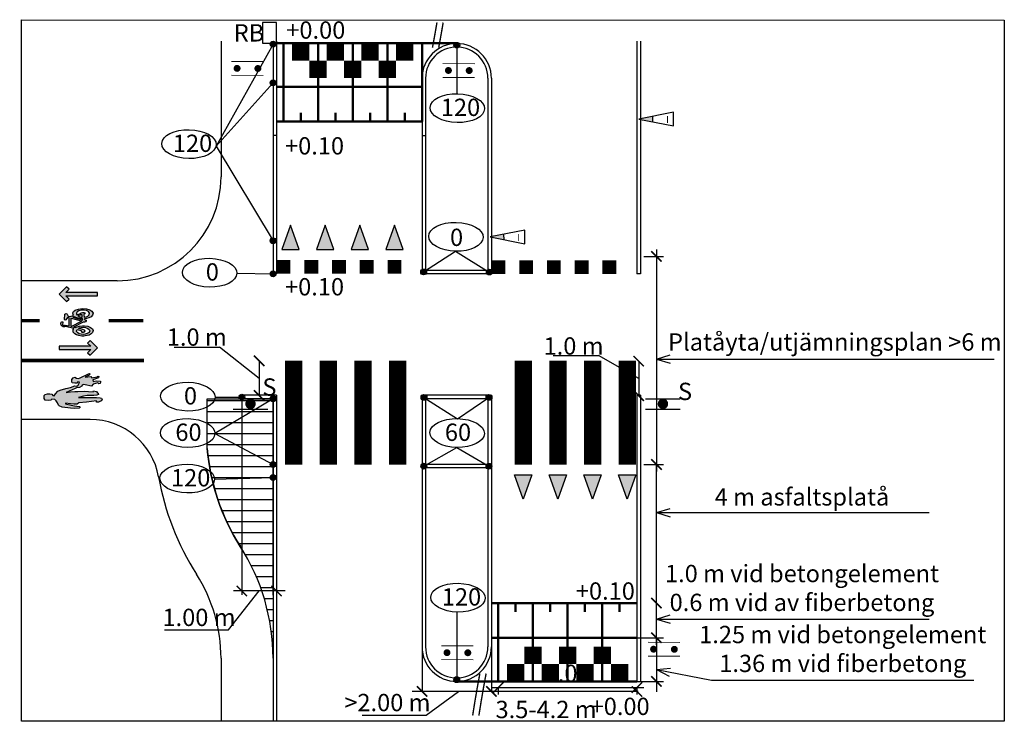
# Model space of a CAD drawing. Units: metres. Extents: x -364 to -72, y 330 to 457.
# Drawn here: x -268 to -239, y 375 to 395 of the extents above; entities that cross this region are included whole.
import ezdxf

# ---------------------------------------------------------------- set-up
doc = ezdxf.new("R2010")
doc.units = ezdxf.units.M
doc.header["$PDMODE"] = 2
for name, color, linetype, lineweight in [('L-------D3-', 1, 'Continuous', 25), ('L-DC----EFN', 4, 'KANTSTOD', 50), ('L-DEF01-EIN', 230, 'Continuous', 18), ('R-PDB5--EJN', 114, 'Continuous', 18)]:
    doc.layers.add(name, color=color, linetype=linetype, lineweight=lineweight)
doc.layers.add('L-DCG--EJN', color=4, linetype='Continuous', plot=False)
doc.layers.add('T-------Q--', color=3, linetype='Continuous', plot=False)
for name, color, linetype in [('T-------D-N', 4, 'Continuous'), ('T-------T-----------25', 250, 'Continuous'), ('T-------T1N---------RA', 1, 'Continuous'), ('T-31BG--ERN', 1, 'Continuous'), ('T-32BBB-EBN', 1, 'Continuous'), ('T-32BCB-EZN', 130, 'Continuous')]:
    doc.layers.add(name, color=color, linetype=linetype)
doc.styles.add('ISO', font='iso8', dxfattribs={"oblique": 12})
doc.styles.add('isocp', font='isocp.shx')
doc.linetypes.add('KANTSTOD', pattern='A,2.5,-0.001,[7,ke_lineshapes.shx,S=0.75,R=0,X=0,Y=0]', length=2.501)
doc.dimstyles.new('TTH Iso - Annotative', dxfattribs={"dimscale": 0, "dimtxt": 2.5, "dimasz": 1.5, "dimexe": 1, "dimexo": 1, "dimgap": 0.8, "dimtad": 1, "dimtoh": 1, "dimzin": 3, "dimdsep": 46, "dimtxsty": 'isocp', "dimblk": 'ARCHTICK', "dimcen": 2.5, "dimdle": 1, "dimclrd": 256, "dimclre": 256, "dimclrt": 256, "dimazin": 2, "dimtfac": 0.75, "dimtix": 1, "dimtmove": 2, "dimatfit": 2, "dimldrblk": 'OPEN90', "dimfxl": 1, "dimtolj": 1, "dimtzin": 0, "dimarcsym": 0})

# ---------------------------------------------------------------- blocks, each defined once
blk = doc.blocks.new('_ArchTick')
at = {"color": 0, "linetype": 'ByBlock', "const_width": 0.15}
blk.add_lwpolyline([(-0.5, -0.5), (0.5, 0.5)], dxfattribs=at)
blk = doc.blocks.new('*D6')
at = {"layer": 'Defpoints', "color": 0, "linetype": 'ByBlock', "transparency": 16777216}
for p in [(-253.775, 376.055), (-249.775, 376.055), (-249.775, 375.878)]:
    blk.add_point(p, dxfattribs=at)
at = {"layer": 'T-------D-N', "linetype": 'ByBlock', "lineweight": -2, "transparency": 16777216}
for p, q in [((-253.975, 375.878), (-249.575, 375.878)), ((-253.775, 375.855), (-253.775, 375.678)), ((-249.775, 375.855), (-249.775, 375.678))]:
    blk.add_line(p, q, dxfattribs=at)
at = {"layer": 'T-------D-N', "linetype": 'ByBlock', "lineweight": -2, "transparency": 16777216, "xscale": 0.3, "yscale": 0.3, "zscale": 0.3, "rotation": 180}
blk.add_blockref('_ArchTick', (-253.775, 375.878), dxfattribs=at)
at = {"layer": 'T-------D-N', "linetype": 'ByBlock', "lineweight": -2, "transparency": 16777216, "xscale": 0.3, "yscale": 0.3, "zscale": 0.3}
blk.add_blockref('_ArchTick', (-249.775, 375.878), dxfattribs=at)
at = {"layer": 'T-------D-N', "linetype": 'ByBlock', "transparency": 16777216, "insert": (-251.775, 376.288), "char_height": 0.5, "attachment_point": 5, "style": 'isocp'}
blk.add_mtext('\\A1;4.00', dxfattribs=at)
blk = doc.blocks.new('_Open90')
at = {"color": 0, "linetype": 'ByBlock', "lineweight": -2}
for p, q in [((-0.5, 0.5), (0, 0)), ((0, 0), (-1, 0)), ((0, 0), (-0.5, -0.5))]:
    blk.add_line(p, q, dxfattribs=at)
blk = doc.blocks.new('rp1')
for p, q in [((5, 1), (0, 0)), ((0, 0), (5, -1)), ((2.01, -0.4), (1.98, 0.4)), ((5, -1), (5, 1))]:
    blk.add_line(p, q)
blk.add_solid([(2.01, -0.4), (0, 0), (1.98, 0.4)])
at = {"style": 'ISO'}
blk.add_attdef('REV.NR', (3.9, -0.56), '', height=1, dxfattribs=at)

msp = doc.modelspace()

# ---------------------------------------------------------------- hatches: boundary and pattern name
at = {"layer": 'L-------D3-'}
h = msp.add_hatch(color=9, dxfattribs=at)
h.dxf.hatch_style = 1
h.paths.add_polyline_path([(-260.359, 394.444, 1), (-260.191, 394.444, 1)])
h = msp.add_hatch(color=9, dxfattribs=at)
h.dxf.hatch_style = 1
h.paths.add_polyline_path([(-255.056, 394.415, 1), (-254.887, 394.415, 1)])
h = msp.add_hatch(color=9, dxfattribs=at)
h.dxf.hatch_style = 1
h.paths.add_polyline_path([(-260.359, 393.331, 1), (-260.191, 393.331, 1)])
h = msp.add_hatch(color=9, dxfattribs=at)
h.dxf.hatch_style = 1
h.paths.add_polyline_path([(-260.359, 388.774, 1), (-260.191, 388.774, 1)])
h = msp.add_hatch(color=9, dxfattribs=at)
h.dxf.hatch_style = 1
h.paths.add_polyline_path([(-260.191, 387.815, 1), (-260.359, 387.815, 1)])
h = msp.add_hatch(color=9, dxfattribs=at)
h.dxf.hatch_style = 1
h.paths.add_polyline_path([(-256.013, 387.872, 1), (-255.845, 387.872, 1)])
h = msp.add_hatch(color=9, dxfattribs=at)
h.dxf.hatch_style = 1
h.paths.add_polyline_path([(-254.12, 387.869, 1), (-253.952, 387.869, 1)])
h = msp.add_hatch(color=9, dxfattribs=at)
h.dxf.hatch_style = 1
h.paths.add_polyline_path([(-261.259, 384.257, 1), (-261.091, 384.257, 1)])
h = msp.add_hatch(color=9, dxfattribs=at)
h.dxf.hatch_style = 1
h.paths.add_polyline_path([(-260.359, 384.215, 1), (-260.191, 384.215, 1)])
h = msp.add_hatch(color=9, dxfattribs=at)
h.dxf.hatch_style = 1
h.paths.add_polyline_path([(-256.003, 384.252, 1), (-255.835, 384.252, 1)])
h = msp.add_hatch(color=9, dxfattribs=at)
h.dxf.hatch_style = 1
h.paths.add_polyline_path([(-254.128, 384.253, 1), (-253.96, 384.253, 1)])
h = msp.add_hatch(color=9, dxfattribs=at)
h.dxf.hatch_style = 1
h.paths.add_polyline_path([(-260.359, 382.315, 1), (-260.191, 382.315, 1)])
h = msp.add_hatch(color=9, dxfattribs=at)
h.dxf.hatch_style = 1
h.paths.add_polyline_path([(-256.006, 382.266, 1), (-255.838, 382.266, 1)])
h = msp.add_hatch(color=9, dxfattribs=at)
h.dxf.hatch_style = 1
h.paths.add_polyline_path([(-254.129, 382.264, 1), (-253.961, 382.264, 1)])
h = msp.add_hatch(color=9, dxfattribs=at)
h.dxf.hatch_style = 1
h.paths.add_polyline_path([(-260.359, 381.939, 1), (-260.191, 381.939, 1)])
h = msp.add_hatch(color=9, dxfattribs=at)
h.dxf.hatch_style = 1
h.paths.add_polyline_path([(-255.059, 376.105, 1), (-254.891, 376.105, 1)])
at = {"layer": 'L-DCG--EJN'}
h = msp.add_hatch(dxfattribs=at)
h.set_pattern_fill('LINE', color=256, scale=0.1)
h.set_pattern_definition([(0, (-29935.99064, -1279237.3593), (0, 0.31750000024), [])])
edge = h.paths.add_edge_path()
edge.add_line((-262.175, 383.844), (-262.175, 384.215))
edge.add_line((-262.175, 384.215), (-260.275, 384.215))
edge.add_line((-260.275, 384.215), (-260.275, 376.724))
edge.add_arc((-266.275, 376.724), 6, 360, 392.5632)
edge.add_arc((-255.969, 383.306), 6.228, 184.8541, 212.5632, ccw=False)
edge.add_line((-262.175, 382.779), (-262.175, 383.545))
edge.add_line((-262.175, 383.545), (-262.175, 384.215))
at = {"layer": 'T-32BCB-EZN'}
for points in [[(-265.342, 387.28), (-266.25, 387.28), (-266.159, 387.372), (-266.23, 387.442), (-266.442, 387.23), (-266.23, 387.018), (-266.159, 387.089), (-266.25, 387.18), (-265.342, 387.18)], [(-266.442, 385.632), (-265.533, 385.63), (-265.625, 385.538), (-265.555, 385.468), (-265.342, 385.679), (-265.553, 385.892), (-265.624, 385.821), (-265.533, 385.73), (-266.442, 385.732)], [(-265.46, 384.417), (-265.455, 384.441), (-265.37, 384.42), (-265.345, 384.391), (-265.321, 384.374), (-265.315, 384.338), (-265.361, 384.313), (-265.444, 384.304), (-265.546, 384.307), (-265.641, 384.304), (-265.742, 384.283), (-265.889, 384.248), (-265.741, 384.253), (-265.615, 384.251), (-265.502, 384.249), (-265.371, 384.247), (-265.264, 384.238), (-265.221, 384.228), (-265.202, 384.193), (-265.237, 384.156), (-265.307, 384.112), (-265.366, 384.11), (-265.367, 384.14), (-265.368, 384.152), (-265.652, 384.113), (-265.878, 384.094), (-265.925, 384.056), (-266.026, 384.059), (-266.121, 384.067), (-266.259, 384.081), (-266.259, 384.063), (-266.096, 384.027), (-266, 384.006), (-265.934, 383.997), (-265.851, 383.993), (-265.838, 383.97), (-265.867, 383.945), (-266.004, 383.934), (-266.123, 383.943), (-266.356, 383.971), (-266.441, 384.004), (-266.466, 384.027), (-266.498, 384.097), (-266.535, 384.155), (-266.573, 384.196), (-266.656, 384.199), (-266.685, 384.168), (-266.744, 384.161), (-266.852, 384.175), (-266.883, 384.216), (-266.88, 384.311), (-266.851, 384.336), (-266.786, 384.355), (-266.715, 384.358), (-266.654, 384.342), (-266.629, 384.307), (-266.587, 384.297), (-266.548, 384.352), (-266.485, 384.431), (-266.42, 384.463), (-266.249, 384.51), (-266.119, 384.538), (-265.995, 384.584), (-265.936, 384.58), (-265.9, 384.605), (-265.867, 384.666), (-265.862, 384.695), (-265.903, 384.7), (-265.932, 384.664), (-265.998, 384.662), (-266.069, 384.671), (-266.082, 384.694), (-266.079, 384.766), (-266.045, 384.815), (-265.998, 384.834), (-265.943, 384.806), (-265.889, 384.796), (-265.836, 384.815), (-265.601, 384.93), (-265.572, 384.943), (-265.548, 384.92), (-265.576, 384.89), (-265.694, 384.838), (-265.527, 384.855), (-265.502, 384.821), (-265.349, 384.849), (-265.326, 384.868), (-265.301, 384.851), (-265.312, 384.815), (-265.477, 384.762), (-265.469, 384.708), (-265.375, 384.729), (-265.255, 384.721), (-265.255, 384.691), (-265.259, 384.649), (-265.301, 384.648), (-265.331, 384.671), (-265.467, 384.631), (-265.513, 384.576), (-265.693, 384.618), (-265.74, 384.622), (-265.781, 384.609), (-265.793, 384.578), (-265.857, 384.541), (-265.945, 384.526), (-265.987, 384.507), (-266.246, 384.397), (-266.115, 384.413), (-265.996, 384.423), (-265.907, 384.42), (-265.71, 384.433), (-265.597, 384.424)]]:
    msp.add_hatch(color=256, dxfattribs=at).paths.add_polyline_path(points)
h = msp.add_hatch(color=256, dxfattribs=at)
h.paths.add_polyline_path([(-266.03, 386.281), (-265.984, 386.266), (-265.926, 386.293), (-265.858, 386.311), (-265.773, 386.32), (-265.71, 386.32), (-265.621, 386.304), (-265.54, 386.273), (-265.486, 386.229), (-265.465, 386.178), (-265.479, 386.121), (-265.52, 386.084), (-265.577, 386.052), (-265.639, 386.036), (-265.691, 386.025), (-265.737, 386.022), (-265.796, 386.022), (-265.877, 386.034), (-265.943, 386.054), (-265.998, 386.087), (-266.039, 386.133), (-266.044, 386.173), (-266.038, 386.212), (-266.022, 386.236), (-266.261, 386.297), (-266.291, 386.287), (-266.328, 386.288), (-266.363, 386.303), (-266.392, 386.337), (-266.398, 386.383), (-266.384, 386.424), (-266.365, 386.437), (-266.342, 386.428), (-266.338, 386.405), (-266.349, 386.365), (-266.339, 386.337), (-266.312, 386.323), (-266.285, 386.336), (-266.27, 386.341), (-266.157, 386.314), (-266.16, 386.551), (-266.202, 386.562), (-266.257, 386.488), (-266.277, 386.485), (-266.294, 386.499), (-266.294, 386.527), (-266.285, 386.627), (-266.279, 386.655), (-266.253, 386.671), (-266.229, 386.666), (-266.216, 386.655), (-266.185, 386.598), (-266.124, 386.583), (-266.03, 386.611), (-266.043, 386.643), (-266.047, 386.69), (-266.029, 386.727), (-265.98, 386.769), (-265.886, 386.803), (-265.777, 386.816), (-265.661, 386.809), (-265.564, 386.781), (-265.5, 386.742), (-265.469, 386.686), (-265.481, 386.621), (-265.522, 386.577), (-265.594, 386.547), (-265.656, 386.53), (-265.704, 386.523), (-265.717, 386.52), (-265.717, 386.5), (-265.693, 386.495), (-265.669, 386.481), (-265.663, 386.46), (-265.685, 386.436), (-265.718, 386.425), (-265.752, 386.427)])
h.paths.add_polyline_path([(-265.94, 386.639), (-265.826, 386.673), (-265.814, 386.692), (-265.776, 386.706), (-265.736, 386.706), (-265.708, 386.689), (-265.707, 386.662), (-265.733, 386.644), (-265.728, 386.571), (-265.669, 386.578), (-265.618, 386.601), (-265.577, 386.633), (-265.566, 386.678), (-265.601, 386.73), (-265.657, 386.759), (-265.728, 386.771), (-265.811, 386.767), (-265.874, 386.75), (-265.923, 386.719), (-265.948, 386.681), (-265.947, 386.659)], flags=16)
h.paths.add_polyline_path([(-265.907, 386.608), (-265.853, 386.58), (-265.808, 386.568), (-265.777, 386.567), (-265.785, 386.637), (-265.799, 386.641), (-265.843, 386.627), (-265.882, 386.615), (-265.906, 386.608)], flags=16)
h.paths.add_polyline_path([(-266.047, 386.564), (-265.778, 386.49), (-265.767, 386.493), (-265.769, 386.519), (-265.833, 386.525), (-265.887, 386.538), (-265.94, 386.552), (-265.979, 386.571), (-265.989, 386.579)], flags=16)
h.paths.add_polyline_path([(-266.102, 386.298), (-266.103, 386.54), (-265.81, 386.46), (-265.807, 386.445), (-266.088, 386.294)], flags=16)
h.paths.add_polyline_path([(-265.947, 386.171), (-265.929, 386.212), (-265.813, 386.182), (-265.814, 386.16), (-265.788, 386.139), (-265.743, 386.136), (-265.714, 386.148), (-265.7, 386.17), (-265.713, 386.193), (-265.763, 386.209), (-265.891, 386.244), (-265.858, 386.258), (-265.809, 386.27), (-265.753, 386.274), (-265.688, 386.266), (-265.62, 386.245), (-265.579, 386.211), (-265.564, 386.173), (-265.584, 386.128), (-265.633, 386.095), (-265.691, 386.075), (-265.753, 386.068), (-265.808, 386.073), (-265.868, 386.089), (-265.911, 386.113), (-265.942, 386.15)], flags=16)

# ---------------------------------------------------------------- linework, layer by layer
for p, q in [((-260.275, 394.535), (-260.275, 387.815)), ((-260.175, 394.535), (-260.175, 387.815)), ((-249.775, 394.535), (-249.775, 387.815)), ((-249.675, 394.535), (-249.675, 387.815)), ((-255.974, 393.475), (-255.974, 387.815)), ((-255.874, 393.491), (-255.874, 387.915)), ((-254.074, 393.463), (-254.074, 387.915)), ((-253.974, 393.463), (-253.974, 387.815)), ((-254.074, 387.915), (-255.874, 387.915)), ((-253.974, 387.815), (-255.874, 387.815)), ((-249.675, 387.815), (-249.775, 387.815)), ((-260.175, 384.315), (-261.175, 384.315)), ((-261.175, 384.315), (-261.175, 384.215)), ((-260.275, 384.215), (-261.175, 384.215)), ((-260.275, 384.315), (-260.275, 374.904)), ((-260.175, 384.315), (-260.175, 374.904)), ((-255.975, 384.315), (-255.975, 377.055)), ((-255.875, 384.315), (-255.875, 377.055)), ((-254.075, 384.315), (-255.874, 384.315)), ((-254.075, 384.215), (-255.874, 384.215)), ((-254.075, 384.315), (-254.075, 377.055)), ((-253.975, 384.315), (-253.975, 377.055)), ((-249.775, 384.315), (-249.775, 376.055)), ((-249.675, 384.315), (-249.675, 376.055)), ((-254.075, 382.315), (-255.875, 382.315)), ((-254.075, 382.215), (-255.875, 382.215))]:
    msp.add_line(p, q)
for points in [[(-255.974, 391.815), (-255.874, 391.815)], [(-254.075, 387.815), (-253.974, 387.815)], [(-254.075, 384.315), (-253.974, 384.315)], [(-249.675, 384.315), (-249.775, 384.315)]]:
    msp.add_lwpolyline(points)
for centre, radius, start, end in [((-254.974, 393.463), 1, 0, 180), ((-254.974, 393.463), 0.9, 0, 180), ((-254.975, 377.055), 1, 180, 0), ((-254.975, 377.055), 0.9, 180, 0)]:
    msp.add_arc(centre, radius, start, end)
at = {"layer": 'L-DC----EFN'}
for p, q in [((-259.974, 392.215), (-259.974, 394.475)), ((-258.974, 392.215), (-258.974, 394.475)), ((-257.974, 392.215), (-257.974, 394.475)), ((-256.974, 392.215), (-256.974, 394.475)), ((-255.974, 392.215), (-255.974, 394.475)), ((-259.474, 392.215), (-259.474, 392.465)), ((-258.474, 392.215), (-258.474, 392.465)), ((-257.474, 392.215), (-257.474, 392.465)), ((-256.474, 392.215), (-256.474, 392.465)), ((-253.775, 378.315), (-253.775, 376.055)), ((-253.275, 378.315), (-253.275, 378.065)), ((-252.775, 378.315), (-252.775, 376.055)), ((-252.275, 378.315), (-252.275, 378.065)), ((-251.775, 378.315), (-251.775, 376.055)), ((-251.275, 378.315), (-251.275, 378.065)), ((-250.775, 378.315), (-250.775, 376.055)), ((-250.275, 378.315), (-250.275, 378.065))]:
    msp.add_line(p, q, dxfattribs=at)
for points in [[(-254.974, 394.475), (-260.174, 394.475)], [(-255.974, 393.211), (-260.174, 393.211)], [(-255.974, 392.215), (-260.174, 392.215)], [(-249.775, 378.315), (-253.975, 378.315)], [(-249.775, 377.315), (-253.975, 377.315)], [(-249.775, 376.055), (-254.975, 376.055)]]:
    msp.add_lwpolyline(points, dxfattribs=at)
at = {"layer": 'L-DEF01-EIN'}
for p, q in [((-261.47, 393.948), (-260.553, 393.943)), ((-255.372, 393.888), (-254.455, 393.883)), ((-261.472, 393.548), (-260.555, 393.543)), ((-255.374, 393.488), (-254.458, 393.483)), ((-255.413, 377.086), (-254.496, 377.081)), ((-249.452, 377.186), (-248.535, 377.181)), ((-249.454, 376.786), (-248.537, 376.781)), ((-255.415, 376.686), (-254.498, 376.681))]:
    msp.add_line(p, q, dxfattribs=at)
at = {"layer": 'L-DEF01-EIN', "linetype": 'ByBlock', "lineweight": -2}
for p, q in [((-261.425, 384.215), (-260.425, 384.215)), ((-249.525, 384.215), (-248.525, 384.215)), ((-261.425, 383.915), (-260.425, 383.915)), ((-249.525, 383.915), (-248.525, 383.915))]:
    msp.add_line(p, q, dxfattribs=at)
at = {"layer": 'L-DEF01-EIN', "linetype": 'Continuous', "const_width": 0.1}
for points in [[(-261.362, 393.748, 1), (-261.262, 393.747, 1)], [(-260.762, 393.744, 1), (-260.662, 393.744, 1)], [(-255.265, 393.688, 1), (-255.165, 393.687, 1)], [(-254.665, 393.685, 1), (-254.565, 393.684, 1)], [(-249.345, 376.985, 1), (-249.245, 376.985, 1)], [(-248.745, 376.982, 1), (-248.645, 376.982, 1)], [(-255.305, 376.886, 1), (-255.205, 376.885, 1)], [(-254.705, 376.882, 1), (-254.605, 376.882, 1)]]:
    msp.add_lwpolyline(points, format="xyb", close=True, dxfattribs=at)
at = {"layer": 'L-DEF01-EIN', "linetype": 'ByBlock', "lineweight": -2, "const_width": 0.15}
for points in [[(-261, 384.065, 1), (-260.85, 384.065, 1)], [(-249.1, 384.065, 1), (-248.95, 384.065, 1)]]:
    msp.add_lwpolyline(points, format="xyb", close=True, dxfattribs=at)
at = {"layer": 'R-PDB5--EJN', "linetype": 'ByBlock', "lineweight": -2}
msp.add_lwpolyline([(-260.574, 395.075), (-260.574, 394.475), (-260.174, 394.475), (-260.174, 395.075)], close=True, dxfattribs=at)
at = {"layer": 'T-------D-N'}
for p, q in [((-260.175, 391.815), (-260.275, 391.815)), ((-249.725, 384.799), (-250.88, 385.461)), ((-249.725, 385.299), (-249.725, 384.299)), ((-249.212, 385.357), (-248.817, 385.477)), ((-249.212, 385.357), (-248.66, 385.357)), ((-249.212, 385.357), (-248.817, 385.237)), ((-248.66, 385.357), (-239.47, 385.357)), ((-249.575, 382.315), (-249.012, 382.315)), ((-249.212, 380.927), (-248.817, 381.047)), ((-249.212, 380.927), (-241.344, 380.927)), ((-249.212, 380.927), (-248.817, 380.807)), ((-255.975, 378.321), (-255.975, 375.765)), ((-253.975, 378.321), (-253.975, 375.765)), ((-249.212, 377.854), (-248.817, 377.974)), ((-249.212, 377.854), (-248.683, 377.854)), ((-249.212, 377.854), (-248.817, 377.734)), ((-248.683, 377.854), (-241.344, 377.854)), ((-249.212, 376.396), (-248.802, 376.442)), ((-249.212, 376.396), (-247.622, 376.094)), ((-249.212, 376.396), (-248.846, 376.206)), ((-247.622, 376.094), (-240.052, 376.094))]:
    msp.add_line(p, q, dxfattribs=at)
at = {"layer": 'T-------D-N', "color": 4, "linetype": 'ByBlock'}
for p, q in [((-249.212, 388.519), (-249.212, 382.115)), ((-249.575, 388.319), (-249.012, 388.319)), ((-260.676, 384.799), (-261.821, 385.703)), ((-260.675, 385.306), (-260.675, 384.306)), ((-260.675, 385.306), (-260.675, 384.306)), ((-249.212, 377.115), (-249.212, 382.315)), ((-259.928, 378.665), (-261.417, 378.665)), ((-249.212, 377.315), (-249.212, 377.615)), ((-250.535, 377.315), (-249.012, 377.315)), ((-249.475, 377.315), (-249.012, 377.315)), ((-249.212, 377.315), (-249.212, 376.055)), ((-249.212, 377.315), (-249.212, 376.055)), ((-250.535, 376.055), (-249.012, 376.055)), ((-249.212, 376.055), (-249.212, 375.755)), ((-253.935, 375.765), (-256.264, 375.765)), ((-249.735, 375.765), (-254.015, 375.765))]:
    msp.add_line(p, q, dxfattribs=at)
at = {"layer": 'T-------D-N'}
for points in [[(-255.975, 392.715), (-255.975, 392.215)], [(-255.974, 392.215), (-260.174, 392.215)], [(-263.131, 385.703), (-261.821, 385.703)], [(-252.191, 385.461), (-250.88, 385.461)], [(-261.175, 384.257), (-261.175, 378.665), (-261.175, 378.552)], [(-255.975, 384.315), (-255.874, 384.315)], [(-249.775, 378.315), (-253.975, 378.315)]]:
    msp.add_lwpolyline(points, dxfattribs=at)
at = {"layer": 'T-------D-N', "linetype": 'ByBlock', "const_width": 0.045}
for points in [[(-249.062, 388.169), (-249.362, 388.469)], [(-260.525, 385.156), (-260.825, 385.456)], [(-249.575, 385.149), (-249.875, 385.449)], [(-260.525, 384.156), (-260.825, 384.456)], [(-249.575, 384.149), (-249.875, 384.449)], [(-249.362, 382.465), (-249.062, 382.165)], [(-261.025, 378.515), (-261.325, 378.815)], [(-260.025, 378.515), (-260.325, 378.815)], [(-249.062, 378.165), (-249.362, 378.465)], [(-249.362, 377.465), (-249.062, 377.165)], [(-249.362, 377.465), (-249.062, 377.165)], [(-249.062, 375.905), (-249.362, 376.205)], [(-255.825, 375.615), (-256.125, 375.915)], [(-253.825, 375.615), (-254.125, 375.915)], [(-249.625, 375.615), (-249.925, 375.915)]]:
    msp.add_lwpolyline(points, dxfattribs=at)
at = {"layer": 'T-------D-N', "color": 4, "linetype": 'ByBlock'}
for points in [[(-263.403, 377.546), (-261.556, 377.546), (-260.673, 378.665)], [(-257.706, 375.085), (-255.859, 375.085), (-254.923, 375.765)]]:
    msp.add_lwpolyline(points, dxfattribs=at)
at = {"layer": 'T-------Q--'}
for p, q in [((-267.534, 374.904), (-267.534, 395.153)), ((-267.534, 395.153), (-239.175, 395.139)), ((-239.175, 395.139), (-239.175, 374.904)), ((-239.175, 374.904), (-267.534, 374.904))]:
    msp.add_line(p, q, dxfattribs=at)
at = {"layer": 'T-------T1N---------RA', "color": 1}
for p, q in [((-261.918, 391.507), (-260.275, 388.772)), ((-261.967, 381.895), (-260.275, 381.942))]:
    msp.add_line(p, q, dxfattribs=at)
for points in [[(-260.275, 394.444), (-261.918, 391.507), (-260.275, 393.331)], [(-254.971, 394.415), (-254.971, 393.017)], [(-255.929, 387.872), (-255.007, 388.47), (-254.036, 387.869)], [(-261.319, 387.834), (-260.275, 387.815)], [(-260.275, 384.215), (-261.951, 383.209), (-260.275, 382.315)], [(-261.949, 384.257), (-261.175, 384.257)], [(-255.919, 384.252), (-254.952, 383.638), (-254.044, 384.253)], [(-255.922, 382.266), (-254.97, 382.807), (-254.045, 382.264)], [(-254.975, 378.056), (-254.975, 376.105)]]:
    msp.add_lwpolyline(points, dxfattribs=at)
for centre in [(-260.275, 394.444), (-254.971, 394.415), (-260.275, 393.331), (-260.275, 388.774), (-260.275, 387.815), (-255.929, 387.872), (-254.036, 387.869), (-261.175, 384.257), (-260.275, 384.215), (-255.919, 384.252), (-254.044, 384.253), (-260.275, 382.315), (-255.922, 382.266), (-254.045, 382.264), (-260.275, 381.939), (-254.975, 376.105)]:
    msp.add_circle(centre, 0.0841, dxfattribs=at)
at = {"layer": 'T-------T1N---------RA'}
for centre in [(-254.956, 392.6), (-262.699, 391.562), (-254.998, 388.886), (-262.104, 387.85), (-262.735, 384.274), (-262.737, 383.223), (-254.961, 383.223), (-262.753, 381.909), (-254.939, 378.471)]:
    msp.add_ellipse(centre, major_axis=(0.786, -0.017), ratio=0.529343, dxfattribs=at)
at = {"layer": 'T-31BG--ERN'}
for p, q in [((-261.775, 394.535), (-261.775, 390.615)), ((-264.775, 387.615), (-267.534, 387.615)), ((-262.175, 383.844), (-262.175, 384.215)), ((-262.175, 384.215), (-260.275, 384.215)), ((-262.175, 383.545), (-262.175, 384.215)), ((-260.275, 384.215), (-261.175, 384.215)), ((-260.275, 384.215), (-260.275, 376.724)), ((-260.275, 378.549), (-260.275, 384.215)), ((-265.548, 383.615), (-267.534, 383.615)), ((-262.175, 382.779), (-262.175, 383.545))]:
    msp.add_line(p, q, dxfattribs=at)
msp.add_lwpolyline([(-262.175, 383.844), (-262.175, 384.215), (-260.275, 384.215), (-260.275, 376.724, 0.143048), (-261.219, 379.953, -0.121496), (-262.175, 382.779), (-262.175, 383.545), (-262.175, 384.215)], format="xyb", dxfattribs=at)
msp.add_lwpolyline([(-261.775, 376.724), (-261.775, 374.904)], dxfattribs=at)
for centre, radius, start, end in [((-264.775, 390.615), 3, 270, 0), ((-265.548, 381.615), 2, 9.9038, 90), ((-255.969, 383.306), 6.228, 184.8541, 212.5632), ((-256.03, 383.277), 7.661, 189.9038, 212.6241), ((-266.275, 376.724), 6, 0, 32.5632), ((-266.275, 376.724), 4.5, 0, 32.5632)]:
    msp.add_arc(centre, radius, start, end, dxfattribs=at)
at = {"layer": 'T-32BBB-EBN', "const_width": 0.04}
for points in [[(-255.675, 394.348, 0.005411), (-255.545, 395.074, 0.005411)], [(-255.495, 394.348, 0.005378), (-255.366, 395.07, 0.005378)], [(-254.307, 376.283, 0.009023), (-254.515, 375.071, 0.009023)], [(-254.127, 376.283, 0.009068), (-254.336, 375.065, 0.009068)]]:
    msp.add_lwpolyline(points, format="xyb", dxfattribs=at)
at = {"layer": 'T-32BCB-EZN'}
for points, const_width in [([(-259.476, 394.472), (-259.476, 393.972)], 0.5), ([(-258.476, 394.472), (-258.476, 393.972)], 0.5), ([(-257.476, 394.472), (-257.476, 393.972)], 0.5), ([(-256.476, 394.472), (-256.476, 393.972)], 0.5), ([(-258.976, 393.972), (-258.976, 393.472)], 0.5), ([(-257.976, 393.972), (-257.976, 393.472)], 0.5), ([(-256.976, 393.972), (-256.976, 393.472)], 0.5), ([(-259.971, 388.222), (-259.971, 387.822)], 0.4), ([(-259.171, 388.221), (-259.171, 387.821)], 0.4), ([(-258.371, 388.222), (-258.371, 387.822)], 0.4), ([(-257.571, 388.221), (-257.571, 387.821)], 0.4), ([(-256.771, 388.221), (-256.771, 387.821)], 0.4), ([(-253.771, 388.21), (-253.771, 387.81)], 0.4), ([(-252.971, 388.21), (-252.971, 387.81)], 0.4), ([(-252.171, 388.21), (-252.171, 387.81)], 0.4), ([(-251.371, 388.21), (-251.371, 387.81)], 0.4), ([(-250.571, 388.21), (-250.571, 387.81)], 0.4), ([(-267.534, 386.467), (-267.005, 386.467)], 0.1), ([(-265.013, 386.467), (-264.013, 386.467)], 0.1), ([(-259.675, 382.315), (-259.675, 385.315)], 0.5), ([(-258.675, 382.315), (-258.675, 385.315)], 0.5), ([(-257.675, 382.315), (-257.675, 385.315)], 0.5), ([(-256.675, 382.315), (-256.675, 385.315)], 0.5), ([(-253.056, 382.315), (-253.056, 385.315)], 0.5), ([(-252.056, 382.315), (-252.056, 385.315)], 0.5), ([(-251.056, 382.315), (-251.056, 385.315)], 0.5), ([(-250.056, 382.315), (-250.056, 385.315)], 0.5), ([(-263.994, 385.315), (-267.534, 385.315)], 0.1), ([(-252.777, 377.057), (-252.777, 376.557)], 0.5), ([(-251.777, 377.057), (-251.777, 376.557)], 0.5), ([(-250.777, 377.057), (-250.777, 376.557)], 0.5), ([(-253.277, 376.557), (-253.277, 376.057)], 0.5), ([(-252.277, 376.557), (-252.277, 376.057)], 0.5), ([(-251.277, 376.557), (-251.277, 376.057)], 0.5), ([(-250.277, 376.557), (-250.277, 376.057)], 0.5)]:
    msp.add_lwpolyline(points, dxfattribs=dict(at, const_width=const_width))
for points in [[(-259.771, 389.221), (-260.021, 388.521), (-259.521, 388.521)], [(-258.771, 389.221), (-259.021, 388.521), (-258.521, 388.521)], [(-257.771, 389.221), (-258.021, 388.521), (-257.521, 388.521)], [(-256.771, 389.221), (-257.021, 388.521), (-256.521, 388.521)], [(-266.03, 386.281), (-265.984, 386.266), (-265.926, 386.293), (-265.858, 386.311), (-265.773, 386.32), (-265.71, 386.32), (-265.621, 386.304), (-265.54, 386.273), (-265.486, 386.229), (-265.465, 386.178), (-265.479, 386.121), (-265.52, 386.084), (-265.577, 386.052), (-265.639, 386.036), (-265.691, 386.025), (-265.737, 386.022), (-265.796, 386.022), (-265.877, 386.034), (-265.943, 386.054), (-265.998, 386.087), (-266.039, 386.133), (-266.044, 386.173), (-266.038, 386.212), (-266.022, 386.236), (-266.261, 386.297), (-266.291, 386.287), (-266.328, 386.288), (-266.363, 386.303), (-266.392, 386.337), (-266.398, 386.383), (-266.384, 386.424), (-266.365, 386.437), (-266.342, 386.428), (-266.338, 386.405), (-266.349, 386.365), (-266.339, 386.337), (-266.312, 386.323), (-266.285, 386.336), (-266.27, 386.341), (-266.157, 386.314), (-266.16, 386.551), (-266.202, 386.562), (-266.257, 386.488), (-266.277, 386.485), (-266.294, 386.499), (-266.294, 386.527), (-266.285, 386.627), (-266.279, 386.655), (-266.253, 386.671), (-266.229, 386.666), (-266.216, 386.655), (-266.185, 386.598), (-266.124, 386.583), (-266.03, 386.611), (-266.043, 386.643), (-266.047, 386.69), (-266.029, 386.727), (-265.98, 386.769), (-265.886, 386.803), (-265.777, 386.816), (-265.661, 386.809), (-265.564, 386.781), (-265.5, 386.742), (-265.469, 386.686), (-265.481, 386.621), (-265.522, 386.577), (-265.594, 386.547), (-265.656, 386.53), (-265.704, 386.523), (-265.717, 386.52), (-265.717, 386.5), (-265.693, 386.495), (-265.669, 386.481), (-265.663, 386.46), (-265.685, 386.436), (-265.718, 386.425), (-265.752, 386.427)], [(-265.94, 386.639), (-265.826, 386.673), (-265.814, 386.692), (-265.776, 386.706), (-265.736, 386.706), (-265.708, 386.689), (-265.707, 386.662), (-265.733, 386.644), (-265.728, 386.571), (-265.669, 386.578), (-265.618, 386.601), (-265.577, 386.633), (-265.566, 386.678), (-265.601, 386.73), (-265.657, 386.759), (-265.728, 386.771), (-265.811, 386.767), (-265.874, 386.75), (-265.923, 386.719), (-265.948, 386.681), (-265.947, 386.659)], [(-266.102, 386.298), (-266.103, 386.54), (-265.81, 386.46), (-265.807, 386.445), (-266.088, 386.294)], [(-266.047, 386.564), (-265.778, 386.49), (-265.767, 386.493), (-265.769, 386.519), (-265.833, 386.525), (-265.887, 386.538), (-265.94, 386.552), (-265.979, 386.571), (-265.989, 386.579)], [(-265.907, 386.608), (-265.853, 386.58), (-265.808, 386.568), (-265.777, 386.567), (-265.785, 386.637), (-265.799, 386.641), (-265.843, 386.627), (-265.882, 386.615), (-265.906, 386.608)], [(-265.947, 386.171), (-265.929, 386.212), (-265.813, 386.182), (-265.814, 386.16), (-265.788, 386.139), (-265.743, 386.136), (-265.714, 386.148), (-265.7, 386.17), (-265.713, 386.193), (-265.763, 386.209), (-265.891, 386.244), (-265.858, 386.258), (-265.809, 386.27), (-265.753, 386.274), (-265.688, 386.266), (-265.62, 386.245), (-265.579, 386.211), (-265.564, 386.173), (-265.584, 386.128), (-265.633, 386.095), (-265.691, 386.075), (-265.753, 386.068), (-265.808, 386.073), (-265.868, 386.089), (-265.911, 386.113), (-265.942, 386.15)], [(-265.46, 384.417), (-265.455, 384.441), (-265.37, 384.42), (-265.345, 384.391), (-265.321, 384.374), (-265.315, 384.338), (-265.361, 384.313), (-265.444, 384.304), (-265.546, 384.307), (-265.641, 384.304), (-265.742, 384.283), (-265.889, 384.248), (-265.741, 384.253), (-265.615, 384.251), (-265.502, 384.249), (-265.371, 384.247), (-265.264, 384.238), (-265.221, 384.228), (-265.202, 384.193), (-265.237, 384.156), (-265.307, 384.112), (-265.366, 384.11), (-265.367, 384.14), (-265.368, 384.152), (-265.652, 384.113), (-265.878, 384.094), (-265.925, 384.056), (-266.026, 384.059), (-266.121, 384.067), (-266.259, 384.081), (-266.259, 384.063), (-266.096, 384.027), (-266, 384.006), (-265.934, 383.997), (-265.851, 383.993), (-265.838, 383.97), (-265.867, 383.945), (-266.004, 383.934), (-266.123, 383.943), (-266.356, 383.971), (-266.441, 384.004), (-266.466, 384.027), (-266.498, 384.097), (-266.535, 384.155), (-266.573, 384.196), (-266.656, 384.199), (-266.685, 384.168), (-266.744, 384.161), (-266.852, 384.175), (-266.883, 384.216), (-266.88, 384.311), (-266.851, 384.336), (-266.786, 384.355), (-266.715, 384.358), (-266.654, 384.342), (-266.629, 384.307), (-266.587, 384.297), (-266.548, 384.352), (-266.485, 384.431), (-266.42, 384.463), (-266.249, 384.51), (-266.119, 384.538), (-265.995, 384.584), (-265.936, 384.58), (-265.9, 384.605), (-265.867, 384.666), (-265.862, 384.695), (-265.903, 384.7), (-265.932, 384.664), (-265.998, 384.662), (-266.069, 384.671), (-266.082, 384.694), (-266.079, 384.766), (-266.045, 384.815), (-265.998, 384.834), (-265.943, 384.806), (-265.889, 384.796), (-265.836, 384.815), (-265.601, 384.93), (-265.572, 384.943), (-265.548, 384.92), (-265.576, 384.89), (-265.694, 384.838), (-265.527, 384.855), (-265.502, 384.821), (-265.349, 384.849), (-265.326, 384.868), (-265.301, 384.851), (-265.312, 384.815), (-265.477, 384.762), (-265.469, 384.708), (-265.375, 384.729), (-265.255, 384.721), (-265.255, 384.691), (-265.259, 384.649), (-265.301, 384.648), (-265.331, 384.671), (-265.467, 384.631), (-265.513, 384.576), (-265.693, 384.618), (-265.74, 384.622), (-265.781, 384.609), (-265.793, 384.578), (-265.857, 384.541), (-265.945, 384.526), (-265.987, 384.507), (-266.246, 384.397), (-266.115, 384.413), (-265.996, 384.423), (-265.907, 384.42), (-265.71, 384.433), (-265.597, 384.424)], [(-253.056, 381.315), (-253.306, 382.015), (-252.806, 382.015)], [(-252.056, 381.315), (-252.306, 382.015), (-251.806, 382.015)], [(-251.056, 381.315), (-251.306, 382.015), (-250.806, 382.015)], [(-250.056, 381.315), (-250.306, 382.015), (-249.806, 382.015)]]:
    msp.add_lwpolyline(points, close=True, dxfattribs=at)
at = {"layer": 'T-32BCB-EZN', "flags": 128}
for points in [[(-265.342, 387.28), (-266.25, 387.28), (-266.159, 387.372), (-266.23, 387.442), (-266.442, 387.23), (-266.23, 387.018), (-266.159, 387.089), (-266.25, 387.18), (-265.342, 387.18)], [(-266.442, 385.632), (-265.533, 385.63), (-265.625, 385.538), (-265.555, 385.468), (-265.342, 385.679), (-265.553, 385.892), (-265.624, 385.821), (-265.533, 385.73), (-266.442, 385.732)]]:
    msp.add_lwpolyline(points, close=True, dxfattribs=at)
at = {"layer": 'T-32BCB-EZN'}
for points in [[(-259.771, 389.221), (-259.521, 388.521), (-260.021, 388.521)], [(-258.771, 389.221), (-258.521, 388.521), (-259.021, 388.521)], [(-257.771, 389.221), (-257.521, 388.521), (-258.021, 388.521)], [(-256.771, 389.221), (-256.521, 388.521), (-257.021, 388.521)], [(-253.056, 381.315), (-252.806, 382.015), (-253.306, 382.015)], [(-252.056, 381.315), (-251.806, 382.015), (-252.306, 382.015)], [(-251.056, 381.315), (-250.806, 382.015), (-251.306, 382.015)], [(-250.056, 381.315), (-249.806, 382.015), (-250.306, 382.015)]]:
    msp.add_solid(points, dxfattribs=at)

# ---------------------------------------------------------------- block references
at = {"layer": 'T-------T-----------25', "xscale": 0.2, "yscale": 0.2, "zscale": 0.2}
for p in [(-249.716, 392.286), (-254.008, 388.882)]:
    msp.add_blockref('rp1', p, dxfattribs=at).add_auto_attribs({'REV.NR': 'I'})

# ---------------------------------------------------------------- texts
at = {"layer": 'L-------D3-', "style": 'isocp'}
for s, p in [('+0.00', (-259.893, 394.604)), ('+0.10', (-259.929, 391.262)), ('+0.10', (-259.929, 387.195)), ('+0.10', (-251.538, 378.414)), ('+0.00', (-251.112, 375.085))]:
    msp.add_text(s, height=0.5, dxfattribs=at).set_placement(p)
at = {"layer": 'T-------D-N', "char_height": 0.5, "attachment_point": 5, "style": 'isocp'}
for s, insert in [('\\A1;1.0 m ', (-262.474, 385.993)), ('\\A1;Platåyta/utjämningsplan >6 m', (-244.065, 385.852)), ('\\A1;1.0 m ', (-251.603, 385.736)), ('\\A1;4 m asfaltsplatå', (-245.013, 381.381)), ('\\A1;1.0 m vid betongelement \\P0.6 m vid av fiberbetong', (-245.013, 378.752)), ('\\A1;1.25 m vid betongelement\\P1.36 m vid fiberbetong', (-243.837, 376.992)), ('\\A1;3.5-4.2 m', (-252.397, 375.245))]:
    msp.add_mtext(s, dxfattribs=dict(at, insert=insert))
at = {"layer": 'T-------D-N', "color": 4, "linetype": 'ByBlock', "char_height": 0.5, "attachment_point": 5, "style": 'isocp'}
for s, insert in [('\\A1;1.00 m', (-262.41, 377.903)), ('\\A1;>2.00 m', (-256.975, 375.445))]:
    msp.add_mtext(s, dxfattribs=dict(at, insert=insert))
at = {"layer": 'T-------T-----------25', "style": 'isocp'}
for s, p in [('RB', (-261.41, 394.523)), ('120', (-255.434, 392.373)), ('120', (-263.165, 391.335)), ('0', (-255.168, 388.622)), ('0', (-262.215, 387.623)), ('S', (-260.582, 384.301)), ('S', (-248.59, 384.175)), ('0', (-262.846, 384.047)), ('60', (-263.093, 382.996)), ('60', (-255.317, 382.996)), ('120', (-263.219, 381.682)), ('120', (-255.405, 378.244))]:
    msp.add_text(s, height=0.5, dxfattribs=at).set_placement(p)

# ---------------------------------------------------------------- dimensions: what is measured, and where the dimension line sits
at = {"layer": 'T-------D-N', "color": 4, "linetype": 'ByBlock'}
dim = msp.add_aligned_dim(p1=(-253.775, 376.055), p2=(-249.775, 376.055), distance=-0.177, dimstyle='TTH Iso - Annotative', override={"dimscale": 0.4}, dxfattribs=at)
dim.commit()
dim.dimension.update_dxf_attribs({"geometry": '*D6', "text_midpoint": (-251.775, 376.288)})

doc.saveas('drawing.dxf')
